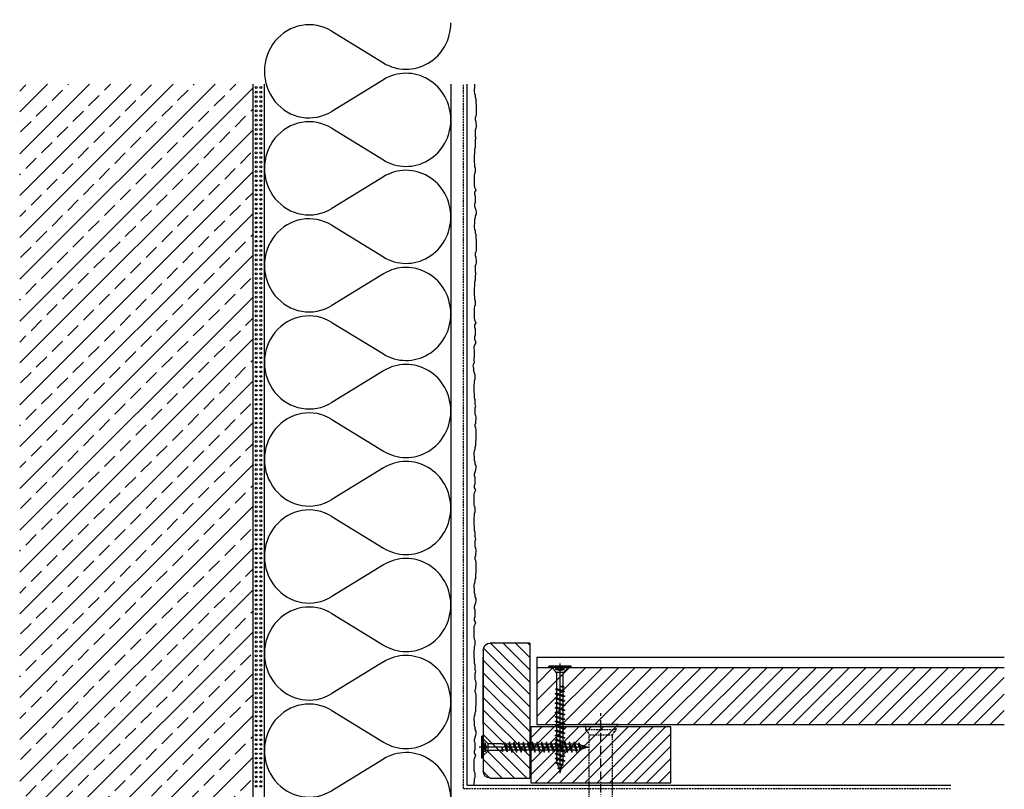
# Model space of a CAD drawing. Extents: x 37 to 10816, y 105 to 3796.
# Drawn here: x 6955 to 7377, y 1270 to 1600 of the extents above; entities that cross this region are included whole.
import ezdxf

# ---------------------------------------------------------------- set-up
doc = ezdxf.new("R2010")
doc.units = 0
doc.header["$LTSCALE"] = 0.3
for name, pattern in [('ACAD_ISO10W100', [18, 12, -3, 0, -3]), ('AUSGEZOGEN', [0]), ('GESTRICHELT', [0.75, 0.5, -0.25]), ('LINIE_3', [2, 1, -1])]:
    doc.linetypes.add(name, pattern=pattern)
doc.layers.get('0').update_dxf_attribs({"linetype": 'CONTINUOUS'})
for name, color, linetype in [('Alsifix AM 180mm', 1, 'CONTINUOUS'), ('Alwood Fassadenschraube 4x45', 1, 'CONTINUOUS'), ('Alwood Naturprofil ST', 6, 'CONTINUOUS'), ('Alwood Randleiste 22x58', 7, 'CONTINUOUS'), ('Armierung', 6, 'CONTINUOUS'), ('Belüftungsprofil Alu', 7, 'CONTINUOUS'), ('BEMASSUNG', 1, 'AUSGEZOGEN'), ('Dämmkleber', 7, 'CONTINUOUS'), ('Dämmstoff Miwo', 6, 'CONTINUOUS'), ('DÄMMUNG', 1, 'CONTINUOUS'), ('Putz', 6, 'CONTINUOUS'), ('Rohbau', 4, 'CONTINUOUS'), ('UK-Profil ST', 7, 'CONTINUOUS')]:
    doc.layers.add(name, color=color, linetype=linetype)

# ---------------------------------------------------------------- blocks, each defined once
blk = doc.blocks.new('Alsifix AM 180mm')
at = {"layer": 'Alsifix AM 180mm', "color": 1, "linetype": 'GESTRICHELT', "lineweight": -3, "ltscale": 5}
for p, q in [((-179.98, 3.55), (-177.57, 4.95)), ((-177.57, 4.95), (-174.48, 4.95)), ((-177.57, 0.5), (-177.57, 4.95)), ((-174.48, 0.5), (-174.48, 4.95)), ((-174.35, 4.52), (-174.48, 4.76)), ((-174.08, 4.48), (-174.35, 4.52)), ((-174.08, 4.48), (-172.74, 5)), ((-172.74, 5), (-169.73, 5)), ((-172.74, 0.5), (-172.74, 5)), ((-169.73, 0.5), (-169.73, 5)), ((-169.61, 4.52), (-169.73, 4.76)), ((-169.33, 4.48), (-169.61, 4.52)), ((-169.33, 4.48), (-167.99, 5)), ((-167.99, 5), (-164.99, 5)), ((-167.99, 0.5), (-167.99, 5)), ((-164.99, 1.66), (-164.99, 5)), ((-164.86, 4.52), (-164.99, 4.76)), ((-164.58, 4.48), (-164.86, 4.52)), ((-164.58, 4.48), (-163.24, 5)), ((-163.24, 5), (-160.24, 5)), ((-163.24, 2.35), (-163.24, 5)), ((-160.24, 2.26), (-160.24, 5)), ((-160.11, 4.52), (-160.24, 4.76)), ((-159.83, 4.48), (-160.11, 4.52)), ((-159.83, 4.48), (-158.49, 5)), ((-158.49, 5), (-155.49, 5)), ((-158.49, 1.41), (-158.49, 5)), ((-155.49, -1.06), (-155.49, 5)), ((-155.36, 4.52), (-155.49, 4.76)), ((-155.08, 4.48), (-155.36, 4.52)), ((-155.08, 4.48), (-153.74, 5)), ((-153.74, 5), (-150.74, 5)), ((-153.74, -1.49), (-153.74, 5)), ((-150.74, -0.7), (-150.74, 5)), ((-150.61, 4.52), (-150.74, 4.76)), ((-150.33, 4.48), (-150.61, 4.52)), ((-150.33, 4.48), (-148.99, 5)), ((-148.99, 5), (-145.99, 5)), ((-148.99, 0.45), (-148.99, 5)), ((-145.99, 0.5), (-145.99, 5)), ((-145.86, 4.52), (-145.99, 4.76)), ((-145.58, 4.48), (-145.86, 4.52)), ((-145.58, 4.48), (-144.24, 5)), ((-144.24, 5), (-141.24, 5)), ((-144.24, 0.5), (-144.24, 5)), ((-141, 4.63), (-141.24, 5)), ((-141.24, 0.5), (-141.24, 5)), ((-140.56, 4.59), (-141, 4.63)), ((-140.56, 4.59), (-139.49, 5)), ((-139.49, 5), (-130.49, 5)), ((-139.49, 0.5), (-139.49, 5)), ((-129.49, 5), (-130.49, 5)), ((-130.49, -5), (-130.49, 5)), ((-129.49, 5), (-3.57, 5)), ((-129.49, -5), (-129.49, 5)), ((-2.16, 5.68), (-3.57, 5)), ((-3.57, -5), (-3.57, 5)), ((-1.3, 6.55), (-2.16, 5.68)), ((0, 6.55), (-1.3, 6.55)), ((-1.3, -6.55), (-1.3, 6.55)), ((0, -6.55), (0, 6.55)), ((-179.98, 0.5), (-179.98, 3.55)), ((-179.98, -0.5), (-179.98, 0.5)), ((-179.98, 0.5), (-166.83, 0.5)), ((-166.13, 0.78), (-166.83, 0.5)), ((-165.43, 0.07), (-166.83, -0.5)), ((-166.13, 0.78), (-164.51, 1.92)), ((-165.43, 0.07), (-163.7, 1.18)), ((-164.99, -5), (-164.99, 0.46)), ((-164.51, 1.92), (-162.6, 2.46)), ((-163.7, 1.18), (-161.66, 1.49)), ((-163.24, -5), (-163.24, 1.32)), ((-162.6, 2.46), (-160.63, 2.35)), ((-161.66, 1.49), (-159.68, 0.96)), ((-160.63, 2.35), (-158.8, 1.62)), ((-160.24, -5), (-160.24, 1.2)), ((-159.68, 0.96), (-158.07, -0.32)), ((-158.8, 1.62), (-157.3, 0.32)), ((-158.49, -5), (-158.49, 0.13)), ((-155.78, -0.92), (-157.3, 0.32)), ((-149.95, -0.07), (-148.55, 0.5)), ((-148.55, 0.5), (-139.49, 0.5)), ((-133.36, 0.5), (-139.49, 0.5)), ((-133.36, 0.5), (-132.78, 0.95)), ((-132.78, 0.95), (-132.06, 0.9)), ((-132.06, 0.9), (-131.56, 0.36)), ((-131.56, 0.36), (-131.56, -0.37)), ((-179.98, -3.55), (-179.98, -0.5)), ((-179.98, -0.5), (-166.83, -0.5)), ((-177.57, -4.95), (-179.98, -3.55)), ((-177.57, -4.95), (-177.57, -0.5)), ((-174.48, -4.95), (-174.48, -0.5)), ((-172.74, -5), (-172.74, -0.5)), ((-169.73, -5), (-169.73, -0.5)), ((-167.99, -5), (-167.99, -0.5)), ((-156.58, -1.62), (-158.07, -0.32)), ((-154.75, -2.36), (-156.58, -1.62)), ((-153.9, -1.48), (-155.78, -0.92)), ((-155.49, -5), (-155.49, -2.14)), ((-152.77, -2.46), (-154.75, -2.36)), ((-151.95, -1.27), (-153.9, -1.48)), ((-153.74, -5), (-153.74, -2.49)), ((-150.87, -1.92), (-152.77, -2.46)), ((-150.23, -0.33), (-151.95, -1.27)), ((-149.25, -0.78), (-150.87, -1.92)), ((-150.74, -5), (-150.74, -1.86)), ((-149.95, -0.07), (-150.23, -0.33)), ((-149.25, -0.78), (-148.55, -0.5)), ((-148.99, -5), (-148.99, -0.6)), ((-148.55, -0.5), (-139.49, -0.5)), ((-145.99, -4.76), (-145.99, -0.5)), ((-144.24, -5), (-144.24, -0.5)), ((-141.24, -5), (-141.24, -0.5)), ((-139.49, -0.5), (-133.36, -0.5)), ((-139.49, -5), (-139.49, -0.5)), ((-132.78, -0.96), (-133.36, -0.5)), ((-132.06, -0.9), (-132.78, -0.96)), ((-131.56, -0.37), (-132.06, -0.9)), ((-177.57, -4.95), (-174.48, -4.95)), ((-174.48, -4.76), (-174.35, -4.52)), ((-174.35, -4.52), (-174.08, -4.48)), ((-172.74, -5), (-174.08, -4.48)), ((-172.74, -5), (-169.73, -5)), ((-169.73, -4.76), (-169.61, -4.52)), ((-169.61, -4.52), (-169.33, -4.48)), ((-167.99, -5), (-169.33, -4.48)), ((-167.99, -5), (-164.99, -5)), ((-164.99, -4.76), (-164.86, -4.52)), ((-164.86, -4.52), (-164.58, -4.48)), ((-163.24, -5), (-164.58, -4.48)), ((-163.24, -5), (-160.24, -5)), ((-160.24, -4.76), (-160.11, -4.52)), ((-160.11, -4.52), (-159.83, -4.48)), ((-158.49, -5), (-159.83, -4.48)), ((-158.49, -5), (-155.49, -5)), ((-155.49, -4.76), (-155.36, -4.52)), ((-155.36, -4.52), (-155.08, -4.48)), ((-153.74, -5), (-155.08, -4.48)), ((-153.74, -5), (-150.74, -5)), ((-150.74, -4.76), (-150.61, -4.52)), ((-150.61, -4.52), (-150.33, -4.48)), ((-148.99, -5), (-150.33, -4.48)), ((-148.99, -5), (-145.99, -5)), ((-145.99, -4.76), (-145.86, -4.52)), ((-145.99, -4.72), (-145.99, -4.72)), ((-145.99, -4.76), (-145.99, -5)), ((-145.86, -4.52), (-145.58, -4.48)), ((-144.24, -5), (-145.58, -4.48)), ((-144.24, -5), (-141.24, -5)), ((-141.24, -5), (-141, -4.63)), ((-141, -4.63), (-140.56, -4.59)), ((-139.49, -5), (-140.56, -4.59)), ((-139.49, -5), (-130.49, -5)), ((-130.49, -5), (-129.49, -5)), ((-129.49, -5), (-3.57, -5)), ((-3.57, -5), (-2.16, -5.68)), ((-2.16, -5.68), (-1.3, -6.55)), ((-1.3, -6.55), (0, -6.55))]:
    blk.add_line(p, q, dxfattribs=at)
at = {"layer": 'Alsifix AM 180mm', "color": 1, "linetype": 'ACAD_ISO10W100', "lineweight": -3}
blk.add_line((-187.67, 0), (5.96, 0), dxfattribs=at)
at = {"layer": 'Alsifix AM 180mm', "color": 1, "linetype": 'GESTRICHELT', "lineweight": -3, "ltscale": 5}
for points in [[(0, 6.4), (1, 7.4)], [(1, -7.4), (1, 7.4)], [(-183.69, 0), (-180.74, 1.23)], [(-181.2, -1.03), (-183.69, 0)], [(-181.2, -1.03), (-180.74, 1.23)], [(-180.8, -2.29), (-180.11, 2.62)], [(-180.74, 1.23), (-180.11, 2.62)], [(-180.67, -2.29), (-179.97, 2.62)], [(-180.11, 2.62), (-179.97, 2.62)], [(-179.98, -0.56), (-179.75, 0.5)], [(-178.76, -0.5), (-178.61, 0.5)], [(-178.16, -0.5), (-178.01, 0.5)], [(-178.02, -0.5), (-177.86, 0.5)], [(-177.66, -0.5), (-177.5, 0.5)], [(-176.23, -0.5), (-176.02, 0.5)], [(-175.71, -0.5), (-175.55, 0.5)], [(-175.56, -0.5), (-175.4, 0.5)], [(-175.11, -0.5), (-174.89, 0.5)], [(-173.8, -0.5), (-173.58, 0.5)], [(-173.27, -0.5), (-173.11, 0.5)], [(-173.14, -0.5), (-172.97, 0.5)], [(-172.67, -0.5), (-172.45, 0.5)], [(-171.36, -0.5), (-171.14, 0.5)], [(-170.85, -0.5), (-170.68, 0.5)], [(-170.7, -0.5), (-170.54, 0.5)], [(-170.25, -0.5), (-170.03, 0.5)], [(-168.92, -0.5), (-168.7, 0.5)], [(-168.41, -0.5), (-168.25, 0.5)], [(-168.26, -0.5), (-168.1, 0.5)], [(-167.79, -0.5), (-167.57, 0.5)], [(-166.47, -0.35), (-166.22, 0.75)], [(-165.91, -0.13), (-165.71, 1.08)], [(-165.77, -0.07), (-165.56, 1.18)], [(-165.22, 0.2), (-164.9, 1.64)], [(-163.7, 1.17), (-163.48, 2.21)], [(-163.25, 1.25), (-163.07, 2.33)], [(-163.11, 1.27), (-162.93, 2.37)], [(-162.53, 1.36), (-162.3, 2.44)], [(-161.21, 1.37), (-160.99, 2.37)], [(-160.8, 1.26), (-160.62, 2.35)], [(-160.67, 1.23), (-160.49, 2.3)], [(-160.14, 1.09), (-159.93, 2.07)], [(-159, 0.42), (-158.74, 1.57)], [(-158.57, 0.08), (-158.38, 1.25)], [(-158.49, -0.17), (-158.26, 1.15)], [(-158.04, -0.35), (-157.8, 0.75)], [(-149.51, -0.97), (-149.25, 0.21)], [(-148.91, -0.65), (-148.73, 0.43)], [(-148.77, -0.59), (-148.59, 0.48)], [(-148.28, -0.5), (-148.06, 0.5)], [(-146.95, -0.5), (-146.73, 0.5)], [(-146.43, -0.5), (-146.26, 0.5)], [(-146.29, -0.5), (-146.13, 0.5)], [(-145.82, -0.5), (-145.6, 0.5)], [(-144.5, -0.5), (-144.24, 0.68)], [(-143.97, -0.5), (-143.8, 0.5)], [(-143.84, -0.5), (-143.67, 0.5)], [(-143.37, -0.5), (-143.15, 0.5)], [(-142.04, -0.5), (-141.82, 0.5)], [(-141.52, -0.5), (-141.35, 0.5)], [(-141.38, -0.5), (-141.22, 0.5)], [(-140.91, -0.5), (-140.69, 0.5)], [(-139.58, -0.5), (-139.37, 0.5)], [(-139.06, -0.5), (-138.89, 0.5)], [(-138.93, -0.5), (-138.76, 0.5)], [(-138.46, -0.5), (-138.24, 0.5)], [(-137.13, -0.5), (-136.91, 0.5)], [(-136.6, -0.5), (-136.44, 0.5)], [(-136.47, -0.5), (-136.3, 0.5)], [(-136, -0.5), (-135.78, 0.5)], [(-134.67, -0.5), (-134.45, 0.5)], [(-134.15, -0.5), (-133.98, 0.5)], [(-134.02, -0.5), (-133.85, 0.5)], [(-133.54, -0.5), (-133.32, 0.53)], [(-132.31, -0.92), (-131.94, 0.77)], [(-131.69, -0.51), (-131.56, 0.29)], [(-180.8, -2.29), (-181.2, -1.03)], [(-180.67, -2.29), (-180.8, -2.29)], [(-180.17, -1.43), (-180.67, -2.29)], [(-179.98, -1.51), (-180.17, -1.43)], [(-156.93, -1.31), (-156.69, -0.18)], [(-156.42, -1.68), (-156.24, -0.55)], [(-156.3, -1.73), (-156.12, -0.64)], [(-155.92, -1.88), (-155.72, -0.94)], [(-154.73, -2.36), (-154.49, -1.3)], [(-154.11, -2.39), (-153.96, -1.46)], [(-153.98, -2.4), (-153.82, -1.47)], [(-153.61, -2.42), (-153.39, -1.42)], [(-152.26, -2.32), (-152.03, -1.28)], [(-151.61, -2.13), (-151.42, -0.98)], [(-151.47, -2.09), (-151.27, -0.9)], [(-151.06, -1.97), (-150.76, -0.62)], [(1, -7.4), (0, -6.39)]]:
    blk.add_lwpolyline(points, dxfattribs=at)
blk = doc.blocks.new('Alwood Fassadenschraube 4 x 45')
at = {"layer": 'Alwood Fassadenschraube 4x45', "color": 1, "linetype": 'Continuous'}
for p, q in [((-4.76, -0.63), (-4.76, 0)), ((4.76, 0), (-4.76, 0)), ((-1.79, -1.43), (-1.79, 0)), ((0, -45.96), (0, 1.09)), ((1.79, -1.43), (1.79, 0)), ((4.76, -0.63), (4.76, 0)), ((4.76, -0.63), (-4.76, -0.63)), ((-1.78, -2.43), (-3.57, -0.63)), ((1.79, -0.2), (-1.79, -0.2)), ((0, -2.08), (-1.79, -1.43)), ((1.4, -2.8), (-1.4, -2.8)), ((-1.4, -8.67), (-1.4, -3.33)), ((-1.01, -1.43), (-1.01, -0.2)), ((-0.58, -1.43), (-1.01, -1.43)), ((-0.58, -1.43), (-0.58, -0.2)), ((1.79, -1.43), (0, -2.08)), ((0.58, -1.43), (0.58, -0.2)), ((1.01, -1.43), (0.58, -1.43)), ((1.01, -1.43), (1.01, -0.2)), ((1.4, -8.73), (1.4, -3.33)), ((3.57, -0.63), (1.78, -2.43)), ((-1.33, -9.72), (-1.98, -9.96)), ((-1.33, -10.2), (-1.98, -9.96)), ((1.98, -10.95), (-1.98, -9.96)), ((-1.33, -11.71), (-1.98, -11.94)), ((-1.33, -12.18), (-1.98, -11.94)), ((1.98, -12.94), (-1.98, -11.94)), ((-1.33, -8.73), (-1.4, -8.67)), ((-1.33, -9.72), (-1.33, -8.73)), ((1.33, -10.71), (-1.33, -9.72)), ((1.33, -11.19), (-1.33, -10.2)), ((-1.33, -11.71), (-1.33, -10.2)), ((1.33, -12.7), (-1.33, -11.71)), ((1.33, -13.17), (-1.33, -12.18)), ((-1.33, -13.69), (-1.33, -12.18)), ((1.4, -8.73), (0.05, -8.73)), ((1.33, -9.21), (0.05, -8.73)), ((1.84, -9.02), (0.05, -8.73)), ((1.84, -8.87), (0.05, -8.73)), ((1.84, -9.02), (1.33, -9.21)), ((1.33, -10.71), (1.33, -9.21)), ((1.98, -10.95), (1.33, -10.71)), ((1.98, -10.95), (1.33, -11.19)), ((1.33, -12.7), (1.33, -11.19)), ((1.84, -8.87), (1.4, -8.73)), ((1.84, -9.02), (1.84, -8.87)), ((-1.33, -13.69), (-1.98, -13.93)), ((-1.33, -14.17), (-1.98, -13.93)), ((1.98, -14.92), (-1.98, -13.93)), ((-1.33, -15.67), (-1.98, -15.91)), ((-1.33, -16.15), (-1.98, -15.91)), ((1.98, -16.9), (-1.98, -15.91)), ((1.33, -14.68), (-1.33, -13.69)), ((1.33, -15.16), (-1.33, -14.17)), ((-1.33, -15.67), (-1.33, -14.17)), ((1.33, -16.67), (-1.33, -15.67)), ((1.33, -17.14), (-1.33, -16.15)), ((-1.33, -17.66), (-1.33, -16.15)), ((1.98, -12.94), (1.33, -12.7)), ((1.98, -12.94), (1.33, -13.17)), ((1.33, -14.68), (1.33, -13.17)), ((1.98, -14.92), (1.33, -14.68)), ((1.98, -14.92), (1.33, -15.16)), ((1.33, -16.67), (1.33, -15.16)), ((1.98, -16.9), (1.33, -16.67)), ((-1.33, -17.66), (-1.98, -17.9)), ((-1.33, -18.14), (-1.98, -17.9)), ((1.98, -18.89), (-1.98, -17.9)), ((-1.33, -19.64), (-1.98, -19.88)), ((-1.33, -20.12), (-1.98, -19.88)), ((1.98, -20.87), (-1.98, -19.88)), ((1.33, -18.65), (-1.33, -17.66)), ((1.33, -19.13), (-1.33, -18.14)), ((-1.33, -19.64), (-1.33, -18.14)), ((1.33, -20.63), (-1.33, -19.64)), ((1.33, -21.11), (-1.33, -20.12)), ((-1.33, -21.63), (-1.33, -20.12)), ((1.98, -16.9), (1.33, -17.14)), ((1.33, -18.65), (1.33, -17.14)), ((1.98, -18.89), (1.33, -18.65)), ((1.98, -18.89), (1.33, -19.13)), ((1.33, -20.63), (1.33, -19.13)), ((1.98, -20.87), (1.33, -20.63)), ((1.98, -20.87), (1.33, -21.11)), ((1.33, -22.62), (1.33, -21.11)), ((-1.33, -21.63), (-1.98, -21.87)), ((-1.33, -22.1), (-1.98, -21.87)), ((1.98, -22.86), (-1.98, -21.87)), ((-1.33, -23.61), (-1.98, -23.85)), ((-1.33, -24.09), (-1.98, -23.85)), ((1.98, -24.84), (-1.98, -23.85)), ((1.33, -22.62), (-1.33, -21.63)), ((1.33, -23.1), (-1.33, -22.1)), ((-1.33, -23.61), (-1.33, -22.1)), ((1.33, -24.6), (-1.33, -23.61)), ((1.33, -25.08), (-1.33, -24.09)), ((-1.33, -25.6), (-1.33, -24.09)), ((1.98, -22.86), (1.33, -22.62)), ((1.98, -22.86), (1.33, -23.1)), ((1.33, -24.6), (1.33, -23.1)), ((1.98, -24.84), (1.33, -24.6)), ((1.98, -24.84), (1.33, -25.08)), ((1.33, -26.59), (1.33, -25.08)), ((-1.33, -25.6), (-1.98, -25.83)), ((-1.33, -26.07), (-1.98, -25.83)), ((1.98, -26.83), (-1.98, -25.83)), ((-1.33, -27.58), (-1.98, -27.82)), ((-1.33, -28.06), (-1.98, -27.82)), ((1.98, -28.81), (-1.98, -27.82)), ((-1.33, -29.56), (-1.98, -29.8)), ((1.33, -26.59), (-1.33, -25.6)), ((1.33, -27.06), (-1.33, -26.07)), ((-1.33, -27.58), (-1.33, -26.07)), ((1.33, -28.57), (-1.33, -27.58)), ((1.33, -29.05), (-1.33, -28.06)), ((-1.33, -29.56), (-1.33, -28.06)), ((1.33, -30.56), (-1.33, -29.56)), ((1.98, -26.83), (1.33, -26.59)), ((1.98, -26.83), (1.33, -27.06)), ((1.33, -28.57), (1.33, -27.06)), ((1.98, -28.81), (1.33, -28.57)), ((1.98, -28.81), (1.33, -29.05)), ((1.33, -30.56), (1.33, -29.05)), ((-1.33, -30.04), (-1.98, -29.8)), ((1.98, -30.79), (-1.98, -29.8)), ((-1.33, -31.55), (-1.98, -31.79)), ((-1.33, -32.02), (-1.98, -31.79)), ((1.98, -32.78), (-1.98, -31.79)), ((-1.33, -33.53), (-1.98, -33.77)), ((-1.33, -34.01), (-1.98, -33.77)), ((1.98, -34.76), (-1.98, -33.77)), ((1.33, -31.03), (-1.33, -30.04)), ((-1.33, -31.55), (-1.33, -30.04)), ((1.33, -32.54), (-1.33, -31.55)), ((1.33, -33.02), (-1.33, -32.02)), ((-1.33, -33.53), (-1.33, -32.02)), ((1.33, -34.52), (-1.33, -33.53)), ((1.98, -30.79), (1.33, -30.56)), ((1.98, -30.79), (1.33, -31.03)), ((1.33, -32.54), (1.33, -31.03)), ((1.98, -32.78), (1.33, -32.54)), ((1.98, -32.78), (1.33, -33.02)), ((1.33, -34.52), (1.33, -33.02)), ((-1.33, -35.52), (-1.98, -35.75)), ((-1.33, -35.99), (-1.98, -35.75)), ((1.98, -36.75), (-1.98, -35.75)), ((-1.33, -37.5), (-1.98, -37.74)), ((-1.33, -37.98), (-1.98, -37.74)), ((1.98, -38.73), (-1.98, -37.74)), ((1.33, -35), (-1.33, -34.01)), ((-1.33, -35.52), (-1.33, -34.01)), ((1.33, -36.51), (-1.33, -35.52)), ((1.33, -36.98), (-1.33, -35.99)), ((-1.33, -37.5), (-1.33, -35.99)), ((1.33, -38.49), (-1.33, -37.5)), ((1.33, -38.97), (-1.33, -37.98)), ((-1.33, -39.48), (-1.33, -37.98)), ((1.98, -34.76), (1.33, -34.52)), ((1.98, -34.76), (1.33, -35)), ((1.33, -36.51), (1.33, -35)), ((1.98, -36.75), (1.33, -36.51)), ((1.98, -36.75), (1.33, -36.98)), ((1.33, -38.49), (1.33, -36.98)), ((-1.33, -39.48), (-1.98, -39.72)), ((-1.33, -39.96), (-1.98, -39.72)), ((1.98, -40.71), (-1.98, -39.72)), ((-1.17, -41.53), (-1.83, -41.77)), ((-1, -42.07), (-1.83, -41.77)), ((1.44, -42.5), (-1.83, -41.77)), ((1.33, -40.48), (-1.33, -39.48)), ((-1.33, -41.02), (-1.33, -39.96)), ((1.33, -40.95), (-1.33, -39.96)), ((-1.17, -41.53), (-1.33, -41.02)), ((0.92, -42.31), (-1.17, -41.53)), ((0.79, -42.74), (-1, -42.07)), ((-0.46, -43.78), (-1, -42.07)), ((1.33, -41.02), (0.92, -42.31)), ((1.98, -38.73), (1.33, -38.49)), ((1.98, -38.73), (1.33, -38.97)), ((1.33, -40.48), (1.33, -38.97)), ((1.98, -40.71), (1.33, -40.48)), ((1.98, -40.71), (1.33, -40.95)), ((-0.46, -43.78), (-0.92, -43.94)), ((-0.29, -44.32), (-0.92, -43.94)), ((0.35, -44.13), (-0.92, -43.94)), ((0.36, -44.08), (-0.46, -43.78)), ((0.33, -44.21), (-0.29, -44.32)), ((0, -45.24), (-0.29, -44.32)), ((0.79, -42.74), (0, -45.24)), ((1.44, -42.5), (0.79, -42.74)), ((1.44, -42.5), (0.92, -42.31))]:
    blk.add_line(p, q, dxfattribs=at)
for centre, radius, start, end in [((-1.4, -0.37), 1.13, 250, 290), ((-2.67, -3.33), 1.27, 0, 45), ((0, 0.05), 1.59, 248.4263, 291.5737), ((1.4, -0.37), 1.13, 250, 290), ((2.67, -3.33), 1.27, 135, 180)]:
    blk.add_arc(centre, radius, start, end, dxfattribs=at)
for p in [(-3.57, -0.63), (3.57, -0.63), (-1.98, -11.94), (-1.98, -13.93), (-1.98, -15.91), (1.98, -12.94), (1.98, -14.92), (-1.98, -17.9), (-1.98, -19.88), (1.98, -16.9), (1.98, -18.89), (1.98, -20.87), (-1.98, -21.87), (-1.98, -23.85), (1.98, -22.86), (1.98, -24.84), (-1.98, -25.83), (-1.98, -27.82), (1.98, -26.83), (1.98, -28.81), (-1.98, -29.8), (-1.98, -31.79), (-1.98, -33.77), (1.98, -30.79), (1.98, -32.78), (-1.98, -35.75), (-1.98, -37.74), (1.98, -34.76), (1.98, -36.75), (-1.98, -39.72), (1.98, -38.73), (1.98, -40.71), (0, -45.24)]:
    blk.add_point(p, dxfattribs=at)
blk = doc.blocks.new('Alwood Randleiste 20x58 (BL)')
at = {"layer": 'Alwood Randleiste 22x58', "lineweight": -3}
h = blk.add_hatch(dxfattribs=at)
h.set_pattern_fill('ANSI31', color=256, scale=30, angle=90, style=0)
h.set_pattern_definition([(135, (-11505.101, -3984.762), (-2.6516504, -2.6516504), [])])
h.paths.add_polyline_path([(3, 20, 0.414214), (0, 17), (0, 0), (58, 0), (58, 17, 0.414214), (55, 20)])
at = {"layer": 'Alwood Randleiste 22x58', "color": 6}
for p, q in [((0, 0), (0, 17)), ((3, 20), (55, 20)), ((58, 17), (58, 0)), ((0, 0), (58, 0))]:
    blk.add_line(p, q, dxfattribs=at)
for centre, start, end in [((3, 17), 90, 180), ((55, 17), 0, 90)]:
    blk.add_arc(centre, 3, start, end, dxfattribs=at)
blk = doc.blocks.new('DAEMM')
at = {"layer": 'DÄMMUNG', "lineweight": -3}
for p, q in [((0.2065, 0.362), (0.0435, 0.638)), ((0.4565, 0.638), (0.2935, 0.362))]:
    blk.add_line(p, q, dxfattribs=at)
for centre, radius, start, end in [((0.25, 0.76), 0.2398, 329.435, 210.565), ((-0.0001, 0.2399), 0.2399, 270.0152, 30.5802), ((0.5001, 0.2399), 0.2399, 149.4198, 269.9848)]:
    blk.add_arc(centre, radius, start, end, dxfattribs=at)

msp = doc.modelspace()

# ---------------------------------------------------------------- hatches: boundary and pattern name
at = {"layer": 'Alwood Naturprofil ST', "lineweight": -3}
h = msp.add_hatch(dxfattribs=at)
h.set_pattern_fill('ANSI31', color=0, scale=40, angle=180, style=0)
h.set_pattern_definition([(225, (-47.1657, -2571.393), (3.535534, -3.535534), [])])
h.paths.add_polyline_path([(7377.44, 1321.98), (7176.82, 1321.98), (7176.82, 1297.48), (7377.44, 1297.48)])
at = {"layer": 'Rohbau'}
h = msp.add_hatch(dxfattribs=at)
h.set_pattern_fill('ANSI33', color=3, scale=2, style=0)
h.set_pattern_definition([(45, (76.45, 70.181), (-8.980256, 8.980256), []), (45, (85.43, 70.181), (-8.980256, 8.980256), [6.35, -3.175])])
h.paths.add_polyline_path([(7054.94, 1572.48), (6954.94, 1572.48), (6954.94, 1079.48), (7354.44, 1079.48), (7354.44, 1179.48), (7054.94, 1179.48)])
at = {"layer": 'UK-Profil ST', "lineweight": -3}
h = msp.add_hatch(dxfattribs=at)
h.set_pattern_fill('ANSI31', color=256, scale=30, angle=180, style=0)
h.set_pattern_definition([(225, (9454.0824, -4775.795), (2.6516504, -2.6516504), [])])
h.paths.add_polyline_path([(7174.32, 1296.48), (7174.32, 1272.48), (7234.32, 1272.48), (7234.32, 1296.48)])

# ---------------------------------------------------------------- linework, layer by layer
at = {"layer": 'Alwood Naturprofil ST', "color": 6, "linetype": 'ByBlock', "lineweight": -3}
for p, q in [((7153.82, 1297.48), (7153.82, 1326.48)), ((7176.82, 1326.48), (7377.44, 1326.48)), ((7176.82, 1326.48), (7176.82, 1297.48)), ((7176.82, 1321.98), (7377.44, 1321.98)), ((7176.82, 1297.48), (7377.44, 1297.48))]:
    msp.add_line(p, q, dxfattribs=at)
at = {"layer": 'Armierung', "linetype": 'GESTRICHELT', "lineweight": -3, "ltscale": 5}
for q in [(7145.44, 1572.48), (7354.44, 1269.98)]:
    msp.add_line((7145.44, 1269.98), q, dxfattribs=at)
at = {"layer": 'Armierung', "lineweight": -3}
for q in [(7146.94, 1572.48), (7354.44, 1271.48)]:
    msp.add_line((7146.94, 1271.48), q, dxfattribs=at)
at = {"layer": 'Dämmkleber', "color": 1, "lineweight": -3}
for centre in [(7056.44, 1571), (7056.44, 1569), (7058.44, 1571), (7058.44, 1569), (7056.44, 1567), (7056.44, 1565), (7056.44, 1563), (7058.44, 1567), (7058.44, 1565), (7058.44, 1563), (7056.44, 1561), (7056.44, 1559), (7058.44, 1561), (7058.44, 1559), (7056.44, 1557), (7056.44, 1555), (7058.44, 1557), (7058.44, 1555), (7056.44, 1553), (7056.44, 1551), (7058.44, 1553), (7058.44, 1551), (7056.44, 1549), (7056.44, 1547), (7058.44, 1549), (7058.44, 1547), (7056.44, 1545), (7056.44, 1543), (7058.44, 1545), (7058.44, 1543), (7056.44, 1541), (7056.44, 1539), (7058.44, 1541), (7058.44, 1539), (7056.44, 1537), (7056.44, 1535), (7058.44, 1537), (7058.44, 1535), (7056.44, 1533), (7056.44, 1531), (7058.44, 1533), (7058.44, 1531), (7056.44, 1529), (7056.44, 1527), (7056.44, 1525), (7058.44, 1529), (7058.44, 1527), (7058.44, 1525), (7056.44, 1523), (7056.44, 1521), (7058.44, 1523), (7058.44, 1521), (7056.44, 1519), (7056.44, 1517), (7058.44, 1519), (7058.44, 1517), (7056.44, 1515), (7056.44, 1515), (7056.44, 1513), (7058.44, 1515), (7058.44, 1515), (7058.44, 1513), (7056.44, 1511), (7056.44, 1509), (7058.44, 1511), (7058.44, 1509), (7056.44, 1507), (7056.44, 1505), (7058.44, 1507), (7058.44, 1505), (7056.44, 1503), (7056.44, 1501), (7058.44, 1503), (7058.44, 1501), (7056.44, 1499), (7056.44, 1497), (7058.44, 1499), (7058.44, 1497), (7056.44, 1495), (7056.44, 1493), (7058.44, 1495), (7058.44, 1493), (7056.44, 1491), (7056.44, 1489), (7056.44, 1487), (7058.44, 1491), (7058.44, 1489), (7058.44, 1487), (7056.44, 1485), (7056.44, 1483), (7058.44, 1485), (7058.44, 1483), (7056.44, 1481), (7056.44, 1479), (7058.44, 1481), (7058.44, 1479), (7056.44, 1477), (7056.44, 1475), (7058.44, 1477), (7058.44, 1475), (7056.44, 1473), (7056.44, 1471), (7058.44, 1473), (7058.44, 1471), (7056.44, 1469), (7056.44, 1467), (7058.44, 1469), (7058.44, 1467), (7056.44, 1465), (7056.44, 1463), (7058.44, 1465), (7058.44, 1463), (7056.44, 1461), (7056.44, 1459), (7056.44, 1459), (7058.44, 1461), (7058.44, 1459), (7058.44, 1459), (7056.44, 1457), (7056.44, 1455), (7058.44, 1457), (7058.44, 1455), (7056.44, 1453), (7056.44, 1451), (7056.44, 1449), (7058.44, 1453), (7058.44, 1451), (7058.44, 1449), (7056.44, 1447), (7056.44, 1445), (7058.44, 1447), (7058.44, 1445), (7056.44, 1443), (7056.44, 1441), (7058.44, 1443), (7058.44, 1441), (7056.44, 1439), (7056.44, 1437), (7058.44, 1439), (7058.44, 1437), (7056.44, 1435), (7056.44, 1433), (7058.44, 1435), (7058.44, 1433), (7056.44, 1431), (7056.44, 1429), (7058.44, 1431), (7058.44, 1429), (7056.44, 1427), (7056.44, 1425), (7058.44, 1427), (7058.44, 1425), (7056.44, 1423), (7056.44, 1421), (7058.44, 1423), (7058.44, 1421), (7056.44, 1419), (7056.44, 1417), (7056.44, 1415), (7058.44, 1419), (7058.44, 1417), (7058.44, 1415), (7056.44, 1413), (7056.44, 1411), (7058.44, 1413), (7058.44, 1411), (7056.44, 1409), (7056.44, 1407), (7058.44, 1409), (7058.44, 1407), (7056.44, 1405), (7056.44, 1403), (7056.44, 1403), (7058.44, 1405), (7058.44, 1403), (7058.44, 1403), (7056.44, 1401), (7056.44, 1399), (7058.44, 1401), (7058.44, 1399), (7056.44, 1397), (7056.44, 1395), (7058.44, 1397), (7058.44, 1395), (7056.44, 1393), (7056.44, 1391), (7058.44, 1393), (7058.44, 1391), (7056.44, 1389), (7056.44, 1387), (7058.44, 1389), (7058.44, 1387), (7056.44, 1385), (7056.44, 1383), (7058.44, 1385), (7058.44, 1383), (7056.44, 1381), (7056.44, 1379), (7056.44, 1377), (7058.44, 1381), (7058.44, 1379), (7058.44, 1377), (7056.44, 1375), (7056.44, 1373), (7058.44, 1375), (7058.44, 1373), (7056.44, 1371), (7056.44, 1369), (7058.44, 1371), (7058.44, 1369), (7056.44, 1367), (7056.44, 1365), (7058.44, 1367), (7058.44, 1365), (7056.44, 1363), (7056.44, 1361), (7058.44, 1363), (7058.44, 1361), (7056.44, 1359), (7056.44, 1357), (7058.44, 1359), (7058.44, 1357), (7056.44, 1355), (7056.44, 1353), (7058.44, 1355), (7058.44, 1353), (7056.44, 1351), (7056.44, 1349), (7058.44, 1351), (7058.44, 1349), (7056.44, 1347), (7056.44, 1347), (7056.44, 1345), (7058.44, 1347), (7058.44, 1347), (7058.44, 1345), (7056.44, 1343), (7056.44, 1341), (7056.44, 1339), (7058.44, 1343), (7058.44, 1341), (7058.44, 1339), (7056.44, 1337), (7056.44, 1335), (7058.44, 1337), (7058.44, 1335), (7056.44, 1333), (7056.44, 1331), (7058.44, 1333), (7058.44, 1331), (7056.44, 1329), (7056.44, 1327), (7058.44, 1329), (7058.44, 1327), (7056.44, 1325), (7056.44, 1323), (7058.44, 1325), (7058.44, 1323), (7056.44, 1321), (7056.44, 1319), (7058.44, 1321), (7058.44, 1319), (7056.44, 1317), (7056.44, 1315), (7058.44, 1317), (7058.44, 1315), (7056.44, 1313), (7056.44, 1311), (7058.44, 1313), (7058.44, 1311), (7056.44, 1309), (7056.44, 1307), (7058.44, 1309), (7058.44, 1307), (7056.44, 1305), (7056.44, 1303), (7056.44, 1301), (7058.44, 1305), (7058.44, 1303), (7058.44, 1301), (7056.44, 1299), (7056.44, 1297), (7058.44, 1299), (7058.44, 1297), (7056.44, 1295), (7056.44, 1293), (7058.44, 1295), (7058.44, 1293), (7056.44, 1291), (7056.44, 1291), (7056.44, 1289), (7058.44, 1291), (7058.44, 1291), (7058.44, 1289), (7056.44, 1287), (7056.44, 1285), (7058.44, 1287), (7058.44, 1285), (7056.44, 1283), (7056.44, 1281), (7058.44, 1283), (7058.44, 1281), (7056.44, 1279), (7056.44, 1277), (7058.44, 1279), (7058.44, 1277), (7056.44, 1275), (7056.44, 1273), (7058.44, 1275), (7058.44, 1273), (7056.44, 1271), (7058.44, 1271)]:
    msp.add_circle(centre, 0.4, dxfattribs=at)
at = {"layer": 'Dämmstoff Miwo'}
for p, q in [((7059.94, 1265.48), (7059.94, 1572.48)), ((7139.94, 1572.48), (7139.94, 1265.48))]:
    msp.add_line(p, q, dxfattribs=at)
at = {"layer": 'Putz', "color": 6, "linetype": 'AUSGEZOGEN', "lineweight": -3}
for p, q in [((7150.16, 1572.48), (7150.16, 1571.75)), ((7150.16, 1571.75), (7150.16, 1570.86)), ((7150.16, 1570.86), (7149.94, 1570.2)), ((7149.94, 1570.2), (7149.94, 1569.32)), ((7149.94, 1569.32), (7150.16, 1568.43)), ((7150.16, 1568.43), (7150.38, 1567.77)), ((7150.38, 1567.77), (7150.38, 1566.89)), ((7150.38, 1566.89), (7150.6, 1566.22)), ((7150.6, 1566.22), (7150.6, 1565.34)), ((7150.6, 1565.34), (7150.6, 1564.46)), ((7150.6, 1564.46), (7150.82, 1563.79)), ((7150.82, 1563.79), (7150.82, 1562.91)), ((7150.82, 1559.37), (7150.6, 1558.71)), ((7150.82, 1562.91), (7150.82, 1562.03)), ((7150.82, 1562.03), (7150.82, 1561.14)), ((7150.82, 1561.14), (7150.82, 1560.26)), ((7150.82, 1560.26), (7150.82, 1559.37)), ((7150.6, 1558.71), (7150.38, 1558.05)), ((7150.38, 1558.05), (7150.38, 1557.17)), ((7150.38, 1557.17), (7150.6, 1556.5)), ((7150.6, 1556.5), (7150.6, 1555.62)), ((7150.6, 1555.62), (7150.82, 1554.96)), ((7150.82, 1554.96), (7150.82, 1554.07)), ((7150.6, 1553.41), (7150.38, 1552.75)), ((7150.38, 1552.75), (7150.38, 1551.86)), ((7150.38, 1551.86), (7150.38, 1550.98)), ((7150.38, 1550.98), (7150.38, 1550.09)), ((7150.82, 1554.07), (7150.6, 1553.41)), ((7150.38, 1550.09), (7150.6, 1549.21)), ((7150.6, 1549.21), (7150.38, 1548.55)), ((7150.38, 1548.55), (7150.38, 1547.44)), ((7150.38, 1547.44), (7150.38, 1545.3)), ((7150.16, 1542.65), (7149.94, 1541.99)), ((7150.38, 1545.3), (7150.16, 1544.42)), ((7150.16, 1544.42), (7150.16, 1543.53)), ((7150.16, 1543.53), (7150.16, 1542.65)), ((7149.94, 1541.99), (7149.94, 1541.1)), ((7149.94, 1541.1), (7149.94, 1540)), ((7149.94, 1540), (7149.94, 1539.11)), ((7149.94, 1539.11), (7150.16, 1538.01)), ((7150.16, 1538.01), (7150.16, 1537.12)), ((7150.16, 1534.03), (7149.94, 1533.37)), ((7150.16, 1537.12), (7150.38, 1536.46)), ((7150.38, 1534.69), (7150.16, 1534.03)), ((7150.38, 1536.46), (7150.38, 1535.58)), ((7150.38, 1535.58), (7150.38, 1534.69)), ((7149.94, 1533.37), (7149.94, 1532.49)), ((7149.94, 1532.49), (7149.94, 1531.6)), ((7149.94, 1531.6), (7149.94, 1530.72)), ((7149.94, 1530.72), (7149.94, 1529.83)), ((7149.94, 1529.83), (7149.94, 1528.95)), ((7149.94, 1528.95), (7150.16, 1528.29)), ((7150.16, 1528.29), (7150.38, 1527.62)), ((7150.6, 1526.96), (7150.16, 1526.08)), ((7150.16, 1526.08), (7150.16, 1525.19)), ((7150.38, 1527.62), (7150.6, 1526.96)), ((7150.16, 1525.19), (7150.38, 1524.31)), ((7150.38, 1521.66), (7150.16, 1521)), ((7150.38, 1524.31), (7150.38, 1523.43)), ((7150.38, 1523.43), (7150.38, 1522.54)), ((7150.38, 1522.54), (7150.38, 1521.66)), ((7150.16, 1521), (7150.16, 1520.11)), ((7150.16, 1520.11), (7150.38, 1519.23)), ((7150.38, 1519.23), (7150.6, 1518.34)), ((7150.6, 1518.34), (7150.82, 1517.46)), ((7150.82, 1517.46), (7150.82, 1516.58)), ((7150.16, 1512.6), (7149.94, 1511.94)), ((7150.38, 1515.03), (7150.16, 1514.37)), ((7150.16, 1514.37), (7150.16, 1513.48)), ((7150.16, 1513.48), (7150.16, 1512.6)), ((7150.82, 1516.58), (7150.38, 1515.91)), ((7150.38, 1515.91), (7150.38, 1515.03)), ((7149.94, 1511.94), (7149.94, 1511.05)), ((7149.94, 1511.05), (7150.16, 1510.17)), ((7150.16, 1510.17), (7150.38, 1509.51)), ((7150.38, 1509.51), (7150.38, 1508.62)), ((7150.38, 1508.62), (7150.6, 1507.96)), ((7150.6, 1507.96), (7150.6, 1507.08)), ((7150.6, 1507.08), (7150.6, 1506.19)), ((7150.6, 1506.19), (7150.82, 1505.53)), ((7150.82, 1505.53), (7150.82, 1504.65)), ((7150.82, 1504.65), (7150.82, 1503.76)), ((7150.6, 1500.45), (7150.38, 1499.78)), ((7150.82, 1501.11), (7150.6, 1500.45)), ((7150.82, 1503.76), (7150.82, 1502.88)), ((7150.82, 1502.88), (7150.82, 1501.99)), ((7150.82, 1501.99), (7150.82, 1501.11)), ((7150.38, 1499.78), (7150.38, 1498.9)), ((7150.38, 1498.9), (7150.6, 1498.24)), ((7150.6, 1498.24), (7150.6, 1497.35)), ((7150.6, 1497.35), (7150.82, 1496.69)), ((7150.82, 1495.81), (7150.6, 1495.14)), ((7150.82, 1496.69), (7150.82, 1495.81)), ((7150.6, 1495.14), (7150.38, 1494.48)), ((7150.38, 1494.48), (7150.38, 1493.6)), ((7150.38, 1493.6), (7150.38, 1492.71)), ((7150.38, 1492.71), (7150.38, 1491.83)), ((7150.38, 1491.83), (7150.6, 1490.95)), ((7150.38, 1488.3), (7150.16, 1487.41)), ((7150.16, 1487.41), (7150.16, 1486.53)), ((7150.6, 1490.95), (7150.38, 1490.28)), ((7150.38, 1490.28), (7150.38, 1489.18)), ((7150.38, 1489.18), (7150.38, 1488.3)), ((7150.16, 1485.64), (7149.94, 1484.98)), ((7149.94, 1484.98), (7149.94, 1484.1)), ((7149.94, 1484.1), (7149.94, 1482.99)), ((7149.94, 1482.99), (7149.94, 1482.11)), ((7150.16, 1486.53), (7150.16, 1485.64)), ((7149.94, 1482.11), (7150.16, 1481)), ((7150.16, 1481), (7150.16, 1480.12)), ((7150.16, 1480.12), (7150.38, 1479.46)), ((7150.38, 1479.46), (7150.38, 1478.57)), ((7150.16, 1477.03), (7149.94, 1476.36)), ((7149.94, 1476.36), (7149.94, 1475.48)), ((7149.94, 1475.48), (7149.94, 1474.6)), ((7149.94, 1474.6), (7149.94, 1473.71)), ((7150.38, 1477.69), (7150.16, 1477.03)), ((7150.38, 1478.57), (7150.38, 1477.69)), ((7149.94, 1473.71), (7149.94, 1472.83)), ((7149.94, 1472.83), (7149.94, 1471.94)), ((7149.94, 1471.94), (7150.16, 1471.28)), ((7150.16, 1471.28), (7150.38, 1470.62)), ((7150.38, 1470.62), (7150.6, 1469.96)), ((7150.6, 1469.96), (7150.16, 1469.07)), ((7150.16, 1469.07), (7150.16, 1468.19)), ((7150.16, 1468.19), (7150.38, 1467.3)), ((7150.38, 1467.3), (7150.38, 1466.42)), ((7150.38, 1466.42), (7150.38, 1465.54)), ((7150.38, 1464.65), (7150.16, 1463.99)), ((7150.16, 1463.99), (7150.16, 1463.11)), ((7150.16, 1463.11), (7150.38, 1462.22)), ((7150.38, 1465.54), (7150.38, 1464.65)), ((7150.38, 1462.22), (7150.6, 1461.34)), ((7150.6, 1461.34), (7149.75, 1459.89)), ((7149.75, 1459.89), (7149.75, 1459.01)), ((7149.75, 1459.01), (7149.97, 1458.13)), ((7149.97, 1458.13), (7149.97, 1457.24)), ((7149.97, 1455.48), (7149.75, 1454.81)), ((7149.75, 1454.81), (7149.75, 1453.93)), ((7149.75, 1453.93), (7149.97, 1453.04)), ((7149.97, 1457.24), (7149.97, 1456.36)), ((7149.97, 1456.36), (7149.97, 1455.48)), ((7149.97, 1453.04), (7149.41, 1451.59)), ((7149.41, 1451.59), (7149.63, 1450.7)), ((7149.63, 1450.7), (7149.63, 1449.82)), ((7150.38, 1447.57), (7149.63, 1449.82)), ((7150.16, 1445.14), (7150.38, 1445.8)), ((7150.16, 1444.26), (7150.16, 1445.14)), ((7150.38, 1446.69), (7150.38, 1447.57)), ((7150.38, 1445.8), (7150.38, 1446.69)), ((7149.94, 1443.15), (7150.16, 1444.26)), ((7149.94, 1442.27), (7149.94, 1443.15)), ((7149.94, 1441.16), (7149.94, 1442.27)), ((7149.94, 1440.28), (7149.94, 1441.16)), ((7150.16, 1439.62), (7149.94, 1440.28)), ((7150.16, 1438.73), (7150.16, 1439.62)), ((7150.16, 1437.85), (7150.16, 1438.73)), ((7150.38, 1436.97), (7150.16, 1437.85)), ((7150.38, 1436.08), (7150.38, 1436.97)), ((7150.38, 1434.98), (7150.38, 1436.08)), ((7150.6, 1434.32), (7150.38, 1434.98)), ((7150.38, 1433.43), (7150.6, 1434.32)), ((7150.38, 1432.55), (7150.38, 1433.43)), ((7150.38, 1431.66), (7150.38, 1432.55)), ((7150.38, 1430.78), (7150.38, 1431.66)), ((7150.6, 1430.12), (7150.38, 1430.78)), ((7150.82, 1429.45), (7150.6, 1430.12)), ((7150.6, 1427.91), (7150.82, 1428.57)), ((7150.82, 1428.57), (7150.82, 1429.45)), ((7150.38, 1426.36), (7150.6, 1427.02)), ((7150.38, 1425.48), (7150.38, 1426.36)), ((7150.6, 1424.81), (7150.38, 1425.48)), ((7150.6, 1427.02), (7150.6, 1427.91)), ((7150.82, 1424.15), (7150.6, 1424.81)), ((7150.82, 1423.27), (7150.82, 1424.15)), ((7150.6, 1419.07), (7150.82, 1419.73)), ((7150.82, 1422.38), (7150.82, 1423.27)), ((7150.82, 1421.5), (7150.82, 1422.38)), ((7150.82, 1420.62), (7150.82, 1421.5)), ((7150.82, 1419.73), (7150.82, 1420.62)), ((7150.16, 1415.09), (7150.38, 1415.76)), ((7150.38, 1416.64), (7150.6, 1417.3)), ((7150.38, 1415.76), (7150.38, 1416.64)), ((7150.6, 1418.19), (7150.6, 1419.07)), ((7150.6, 1417.3), (7150.6, 1418.19)), ((7149.94, 1414.21), (7150.16, 1415.09)), ((7149.94, 1413.33), (7149.94, 1414.21)), ((7150.16, 1412.66), (7149.94, 1413.33)), ((7150.16, 1411.78), (7150.16, 1412.66)), ((7150.16, 1410.89), (7150.16, 1411.78)), ((7150.38, 1410.23), (7150.16, 1410.89)), ((7150.38, 1409.35), (7150.38, 1410.23)), ((7150.82, 1408.69), (7150.38, 1409.35)), ((7150.6, 1406.92), (7150.82, 1407.8)), ((7150.82, 1407.8), (7150.82, 1408.69)), ((7150.16, 1405.15), (7150.38, 1406.03)), ((7150.16, 1404.27), (7150.16, 1405.15)), ((7150.38, 1403.6), (7150.16, 1404.27)), ((7150.38, 1406.03), (7150.6, 1406.92)), ((7150.38, 1402.72), (7150.38, 1403.6)), ((7150.38, 1401.84), (7150.38, 1402.72)), ((7150.16, 1400.07), (7150.38, 1400.95)), ((7150.16, 1399.18), (7150.16, 1400.07)), ((7150.6, 1398.3), (7150.16, 1399.18)), ((7150.38, 1400.95), (7150.38, 1401.84)), ((7149.94, 1396.31), (7150.16, 1396.97)), ((7149.94, 1395.43), (7149.94, 1396.31)), ((7149.94, 1394.54), (7149.94, 1395.43)), ((7149.94, 1393.66), (7149.94, 1394.54)), ((7150.16, 1396.97), (7150.38, 1397.64)), ((7150.38, 1397.64), (7150.6, 1398.3)), ((7149.94, 1392.78), (7149.94, 1393.66)), ((7149.94, 1391.89), (7149.94, 1392.78)), ((7150.16, 1391.23), (7149.94, 1391.89)), ((7150.38, 1390.57), (7150.16, 1391.23)), ((7150.38, 1389.68), (7150.38, 1390.57)), ((7149.94, 1386.15), (7150.16, 1387.25)), ((7149.94, 1385.26), (7149.94, 1386.15)), ((7150.16, 1388.14), (7150.38, 1388.8)), ((7150.16, 1387.25), (7150.16, 1388.14)), ((7150.38, 1388.8), (7150.38, 1389.68)), ((7149.94, 1384.16), (7149.94, 1385.26)), ((7149.94, 1383.28), (7149.94, 1384.16)), ((7150.16, 1382.61), (7149.94, 1383.28)), ((7150.16, 1381.73), (7150.16, 1382.61)), ((7150.16, 1380.85), (7150.16, 1381.73)), ((7150.38, 1379.96), (7150.16, 1380.85)), ((7150.38, 1379.08), (7150.38, 1379.96)), ((7150.38, 1377.97), (7150.38, 1379.08)), ((7150.6, 1377.31), (7150.38, 1377.97)), ((7150.38, 1376.43), (7150.6, 1377.31)), ((7150.38, 1375.54), (7150.38, 1376.43)), ((7150.38, 1374.66), (7150.38, 1375.54)), ((7150.38, 1373.78), (7150.38, 1374.66)), ((7150.6, 1373.11), (7150.38, 1373.78)), ((7150.38, 1369.36), (7150.6, 1370.02)), ((7150.38, 1368.47), (7150.38, 1369.36)), ((7150.82, 1372.45), (7150.6, 1373.11)), ((7150.6, 1370.9), (7150.82, 1371.57)), ((7150.6, 1370.02), (7150.6, 1370.9)), ((7150.82, 1371.57), (7150.82, 1372.45)), ((7150.6, 1367.81), (7150.38, 1368.47)), ((7150.82, 1367.15), (7150.6, 1367.81)), ((7150.82, 1366.26), (7150.82, 1367.15)), ((7150.82, 1365.38), (7150.82, 1366.26)), ((7150.82, 1364.5), (7150.82, 1365.38)), ((7150.6, 1362.06), (7150.82, 1362.73)), ((7150.6, 1361.18), (7150.6, 1362.06)), ((7150.6, 1360.3), (7150.6, 1361.18)), ((7150.82, 1363.61), (7150.82, 1364.5)), ((7150.82, 1362.73), (7150.82, 1363.61)), ((7149.94, 1357.2), (7150.16, 1358.09)), ((7149.94, 1356.32), (7149.94, 1357.2)), ((7150.16, 1355.66), (7149.94, 1356.32)), ((7150.16, 1358.09), (7150.38, 1358.75)), ((7150.38, 1359.63), (7150.6, 1360.3)), ((7150.38, 1358.75), (7150.38, 1359.63)), ((7150.16, 1354.77), (7150.16, 1355.66)), ((7150.16, 1353.89), (7150.16, 1354.77)), ((7150.38, 1353.23), (7150.16, 1353.89)), ((7150.38, 1352.34), (7150.38, 1353.23)), ((7150.82, 1351.68), (7150.38, 1352.34)), ((7150.16, 1348.14), (7150.38, 1349.03)), ((7150.16, 1347.26), (7150.16, 1348.14)), ((7150.38, 1349.03), (7150.6, 1349.91)), ((7150.6, 1349.91), (7150.82, 1350.8)), ((7150.82, 1350.8), (7150.82, 1351.68)), ((7150.38, 1346.6), (7150.16, 1347.26)), ((7150.16, 1343.06), (7150.38, 1343.95)), ((7150.38, 1345.71), (7150.38, 1346.6)), ((7150.38, 1344.83), (7150.38, 1345.71)), ((7150.38, 1343.95), (7150.38, 1344.83)), ((7149.94, 1339.31), (7150.16, 1339.97)), ((7150.16, 1342.18), (7150.16, 1343.06)), ((7150.6, 1341.3), (7150.16, 1342.18)), ((7150.16, 1339.97), (7150.38, 1340.63)), ((7150.38, 1340.63), (7150.6, 1341.3)), ((7149.94, 1338.42), (7149.94, 1339.31)), ((7149.94, 1337.54), (7149.94, 1338.42)), ((7149.94, 1336.66), (7149.94, 1337.54)), ((7149.94, 1335.77), (7149.94, 1336.66)), ((7149.94, 1334.89), (7149.94, 1335.77)), ((7150.16, 1334.22), (7149.94, 1334.89)), ((7150.38, 1333.56), (7150.16, 1334.22)), ((7150.16, 1331.13), (7150.38, 1331.79)), ((7150.16, 1330.25), (7150.16, 1331.13)), ((7150.38, 1332.68), (7150.38, 1333.56)), ((7150.38, 1331.79), (7150.38, 1332.68)), ((7149.94, 1329.14), (7150.16, 1330.25)), ((7149.94, 1328.26), (7149.94, 1329.14)), ((7149.94, 1327.15), (7149.94, 1328.26)), ((7149.94, 1326.27), (7149.94, 1327.15)), ((7150.16, 1325.61), (7149.94, 1326.27)), ((7150.16, 1324.72), (7150.16, 1325.61)), ((7150.16, 1323.84), (7150.16, 1324.72)), ((7150.38, 1322.96), (7150.16, 1323.84)), ((7150.38, 1322.07), (7150.38, 1322.96)), ((7150.38, 1320.97), (7150.38, 1322.07)), ((7150.6, 1320.31), (7150.38, 1320.97)), ((7150.38, 1319.42), (7150.6, 1320.31)), ((7150.38, 1318.54), (7150.38, 1319.42)), ((7150.38, 1317.65), (7150.38, 1318.54)), ((7150.38, 1316.77), (7150.38, 1317.65)), ((7150.6, 1316.11), (7150.38, 1316.77)), ((7150.82, 1315.44), (7150.6, 1316.11)), ((7150.6, 1313.9), (7150.82, 1314.56)), ((7150.82, 1314.56), (7150.82, 1315.44)), ((7150.38, 1312.35), (7150.6, 1313.01)), ((7150.38, 1311.47), (7150.38, 1312.35)), ((7150.6, 1310.8), (7150.38, 1311.47)), ((7150.6, 1313.01), (7150.6, 1313.9)), ((7150.82, 1310.14), (7150.6, 1310.8)), ((7150.82, 1309.26), (7150.82, 1310.14)), ((7150.6, 1305.06), (7150.82, 1305.72)), ((7150.82, 1308.37), (7150.82, 1309.26)), ((7150.82, 1307.49), (7150.82, 1308.37)), ((7150.82, 1306.61), (7150.82, 1307.49)), ((7150.82, 1305.72), (7150.82, 1306.61)), ((7150.16, 1301.08), (7150.38, 1301.75)), ((7150.38, 1302.63), (7150.6, 1303.29)), ((7150.38, 1301.75), (7150.38, 1302.63)), ((7150.6, 1304.18), (7150.6, 1305.06)), ((7150.6, 1303.29), (7150.6, 1304.18)), ((7149.94, 1300.2), (7150.16, 1301.08)), ((7149.94, 1299.32), (7149.94, 1300.2)), ((7150.16, 1298.65), (7149.94, 1299.32)), ((7150.16, 1297.77), (7150.16, 1298.65)), ((7150.16, 1296.88), (7150.16, 1297.77)), ((7150.38, 1296.22), (7150.16, 1296.88)), ((7150.38, 1295.34), (7150.38, 1296.22)), ((7150.82, 1294.68), (7150.38, 1295.34)), ((7150.38, 1292.02), (7150.6, 1292.91)), ((7150.6, 1292.91), (7150.82, 1293.79)), ((7150.82, 1293.79), (7150.82, 1294.68)), ((7150.16, 1291.14), (7150.38, 1292.02)), ((7150.16, 1290.26), (7150.16, 1291.14)), ((7150.38, 1289.59), (7150.16, 1290.26)), ((7150.38, 1288.71), (7150.38, 1289.59)), ((7150.38, 1287.83), (7150.38, 1288.71)), ((7150.16, 1286.06), (7150.38, 1286.94)), ((7150.16, 1285.17), (7150.16, 1286.06)), ((7150.6, 1284.29), (7150.16, 1285.17)), ((7150.38, 1286.94), (7150.38, 1287.83)), ((7149.94, 1282.3), (7150.16, 1282.96)), ((7149.94, 1281.42), (7149.94, 1282.3)), ((7149.94, 1280.53), (7149.94, 1281.42)), ((7149.94, 1279.65), (7149.94, 1280.53)), ((7150.16, 1282.96), (7150.38, 1283.63)), ((7150.38, 1283.63), (7150.6, 1284.29)), ((7149.94, 1278.77), (7149.94, 1279.65)), ((7149.94, 1277.88), (7149.94, 1278.77)), ((7150.16, 1277.22), (7149.94, 1277.88)), ((7150.38, 1276.56), (7150.16, 1277.22)), ((7150.38, 1275.67), (7150.38, 1276.56)), ((7149.94, 1272.14), (7150.16, 1273.24)), ((7149.94, 1271.48), (7149.94, 1272.14)), ((7150.16, 1274.13), (7150.38, 1274.79)), ((7150.16, 1273.24), (7150.16, 1274.13)), ((7150.38, 1274.79), (7150.38, 1275.67))]:
    msp.add_line(p, q, dxfattribs=at)
at = {"layer": 'Rohbau', "lineweight": -3}
msp.add_line((7054.94, 1572.48), (7054.94, 1179.48), dxfattribs=at)
at = {"layer": 'UK-Profil ST', "color": 0, "linetype": 'ByBlock', "lineweight": -3}
msp.add_lwpolyline([(7234.32, 1272.48), (7234.32, 1296.48), (7174.32, 1296.48), (7174.32, 1272.48)], close=True, dxfattribs=at)

# ---------------------------------------------------------------- block references
at = {"linetype": 'ByBlock', "lineweight": -3, "xscale": -1, "rotation": 90}
for name, p in [('Alwood Randleiste 20x58 (BL)', (7173.82, 1332.48)), ('Alwood Fassadenschraube 4 x 45', (7153.18, 1287.76))]:
    msp.add_blockref(name, p, dxfattribs=at)
at = {"layer": 'Alsifix AM 180mm', "linetype": 'LINIE_3', "lineweight": -3, "rotation": 90}
msp.add_blockref('Alsifix AM 180mm', (7204.32, 1296.48), dxfattribs=at)
at = {"layer": 'Belüftungsprofil Alu', "color": 254, "linetype": 'ByBlock', "lineweight": -3}
msp.add_blockref('Alwood Fassadenschraube 4 x 45', (7186.79, 1322.62), dxfattribs=at)
at = {"layer": 'BEMASSUNG', "color": 3, "linetype": 'Continuous', "xscale": 83.3333333333333, "yscale": 80, "zscale": 83.3333333333333, "rotation": 90}
for p in [(7139.94, 1557.15), (7139.94, 1515.48), (7139.94, 1473.82), (7139.94, 1432.15), (7139.94, 1390.48), (7139.94, 1348.82), (7139.94, 1307.15), (7139.94, 1265.48)]:
    msp.add_blockref('DAEMM', p, dxfattribs=at)

doc.saveas('drawing.dxf')
